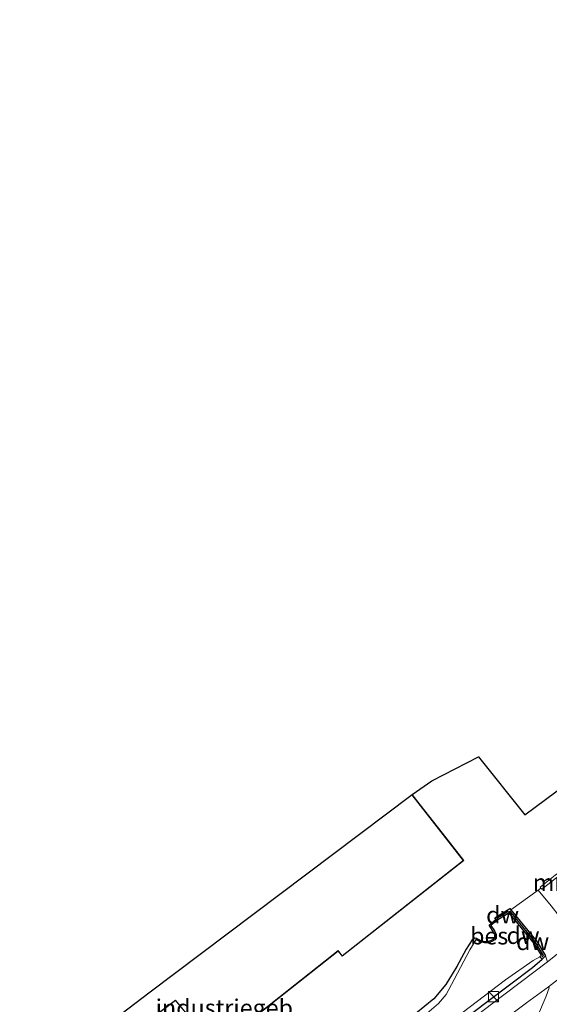
# Model space of a CAD drawing. Units: metres. Extents: x 93051 to 100000, y 468748 to 471476.
# Drawn here: x 93485 to 93563, y 469037 to 469181 of the extents above; entities that cross this region are included whole.
import ezdxf
from ezdxf.enums import TextEntityAlignment as Align

# ---------------------------------------------------------------- set-up
doc = ezdxf.new("R2010")
doc.units = ezdxf.units.M
doc.layers.get('0').update_dxf_attribs({"lineweight": 25})
for name, color, linetype in [('B-ME-GC-DAMWAND-GV-B6', 10, 'Continuous'), ('B-ME-GC-DAMWAND-L-B1', 10, 'Continuous'), ('B-ME-GW-INSTEEKWATERGANG-L-B1', 10, 'Continuous'), ('B-ME-KG-KADASTRAAL-OPNAMEDTMGRENS-L-B1', 10, 'Continuous'), ('B-ME-OB-BESCHOEIING-GV-B6', 10, 'Continuous')]:
    doc.layers.add(name, color=color, linetype=linetype)
for name, color, linetype, lineweight in [('B-ME-IE-GRASLAND-GV-B6', 93, 'Continuous', 18), ('B-ME-IE-GRONDWERKLIJN-GROND_INGERICHT-GV-B6', 253, 'Continuous', 18), ('B-ME-IE-INRICHTINGSELEMENT-S-B1', 253, 'Continuous', 18), ('B-ME-IE-TERREINAFSCHEIDING-DOORGANG-L-B1', 8, 'IE-TERREINAFSCHEIDING-KUNSTMATIG-OPEN', 18), ('B-ME-KG-KADASTRAAL-DAKRAND-L-B1', 13, 'Continuous', 18), ('B-ME-MW-MUUR-GV-B6', 8, 'IE-TERREINAFSCHEIDING-KUNSTMATIG', 18), ('B-ME-OG-BEBOUWING-GV-B6', 173, 'Continuous', 18), ('B-ME-OG-WATER-GV-B6', 153, 'Continuous', 18), ('B-ME-VH-VERH_SOORT-KLINKERS-GV-B6', 8, 'IE-TERREINAFSCHEIDING-NATUURLIJK-HOUTWAL', 18), ('B-ME-VH-VERH_SOORT-TEGELS-GV-B6', 8, 'Continuous', 18)]:
    doc.layers.add(name, color=color, linetype=linetype, lineweight=lineweight)
doc.styles.add('NLCS-ISO', font='NLCS-ISO.TTF')
doc.linetypes.add('IE-TERREINAFSCHEIDING-KUNSTMATIG', pattern='A,4,[82,NLCS.SHX,S=0.75,R=90,X=0,Y=0],4,-2', length=10)
doc.linetypes.add('IE-TERREINAFSCHEIDING-KUNSTMATIG-OPEN', pattern='A,7,-1.5,[67,NLCS.SHX,S=0.75,R=0,X=0,Y=0],-1.5', length=10)
doc.linetypes.add('IE-TERREINAFSCHEIDING-NATUURLIJK-HOUTWAL', pattern='A,7,-1.5,[67,NLCS.SHX,S=0.75,R=45,X=0,Y=0],-1.5,7,-1.5,[70,NLCS.SHX,S=0.75,R=0,X=0,Y=0],-1.5', length=20)

# ---------------------------------------------------------------- blocks, each defined once
blk = doc.blocks.new('kast')
blk.add_line((-0.75, -0.75), (0.75, 0.75))
blk.add_lwpolyline([(-0.75, 0.75), (0.75, 0.75), (0.75, -0.75), (-0.75, -0.75)], close=True)

msp = doc.modelspace()

# ---------------------------------------------------------------- linework, layer by layer
at = {"layer": 'B-ME-GC-DAMWAND-GV-B6'}
msp.add_polyline3d([(93561.64, 469043.325, -0.293), (93561.32, 469043.667, -0.739), (93561.546, 469043.879, -0.739), (93560.546, 469045.574, -0.739), (93556.82, 469050.111, -0.739), (93554.978, 469048.966, -0.739), (93554.85, 469049.12, -0.449), (93554.731, 469049.364, -0.392), (93556.921, 469050.726, -0.32), (93557.059, 469050.559, -0.318), (93560.931, 469045.843, -0.259), (93562.14, 469043.794, -0.305), (93561.64, 469043.325, -0.293)], dxfattribs=at)
at = {"layer": 'B-ME-GC-DAMWAND-L-B1'}
msp.add_line((93556.679, 469050.311, 0.359), (93555.012, 469049.286, 0.359), dxfattribs=at)
msp.add_polyline3d([(93561.585, 469043.623, -0.169), (93561.833, 469043.837, -0.139), (93560.743, 469045.7, -0.121), (93556.895, 469050.414, -0.142)], dxfattribs=at)
at = {"layer": 'B-ME-GW-INSTEEKWATERGANG-L-B1'}
for points in [[(93552.086, 469046.354, -0.395), (93551.793, 469046.402, -0.362), (93551.369, 469046.142, -0.353), (93550.519, 469044.755, -0.377), (93549.123, 469042.216, -0.377), (93547.533, 469039.601, -0.359), (93545.769, 469037.501, -0.341), (93537.841, 469031.001, -0.38), (93529.438, 469024.444, -0.374), (93525.096, 469021.09, -0.455), (93509.284, 469008.97, -0.597), (93498.928, 469000.883, -0.585)], [(93501.477, 468996.694, -0.256), (93508.102, 469001.854, -0.256), (93517.49, 469009.079, -0.281), (93525.408, 469015.182, -0.284), (93534.052, 469021.981, -0.281), (93543.075, 469029.038, -0.278), (93551.266, 469035.299, -0.235), (93556.876, 469039.517, -0.314), (93560.254, 469042.081, -0.335), (93561.64, 469043.325, -0.293)]]:
    msp.add_polyline3d(points, dxfattribs=at)
at = {"layer": 'B-ME-IE-GRASLAND-GV-B6'}
for points in [[(93537.841, 469031.001, -0.38), (93545.769, 469037.501, -0.341), (93547.533, 469039.601, -0.359), (93549.123, 469042.216, -0.377), (93550.519, 469044.755, -0.377), (93551.369, 469046.142, -0.353), (93551.793, 469046.402, -0.362), (93552.086, 469046.354, -0.395), (93551.992, 469046.178, -0.739), (93551.028, 469044.656, -0.739), (93550.162, 469043.016, -0.739), (93548.735, 469040.309, -0.739), (93547.555, 469038.098, -0.739), (93546.415, 469036.778, -0.739), (93544.05, 469034.734, -0.739)], [(93501.477, 468996.694, -0.256), (93501.136, 468997.471, -0.739), (93505.962, 469001.352, -0.739), (93517.627, 469010.534, -0.739), (93527.673, 469018.32, -0.739), (93538.319, 469026.319, -0.739), (93547.848, 469033.847, -0.739), (93556.276, 469040.28, -0.739), (93560.33, 469043.131, -0.739), (93561.32, 469043.667, -0.739), (93561.64, 469043.325, -0.293), (93560.254, 469042.081, -0.335), (93556.876, 469039.517, -0.314), (93551.266, 469035.299, -0.235), (93543.075, 469029.038, -0.278), (93534.052, 469021.981, -0.281), (93525.408, 469015.182, -0.284), (93517.49, 469009.079, -0.281), (93508.102, 469001.854, -0.256), (93501.477, 468996.694, -0.256)], [(93501.824, 468996.119, -0.223), (93501.477, 468996.694, -0.256), (93508.102, 469001.854, -0.256), (93517.49, 469009.079, -0.281), (93525.408, 469015.182, -0.284), (93534.052, 469021.981, -0.281), (93543.075, 469029.038, -0.278), (93551.266, 469035.299, -0.235), (93556.876, 469039.517, -0.314), (93560.254, 469042.081, -0.335), (93561.64, 469043.325, -0.293), (93562.14, 469043.794, -0.305), (93562.443, 469042.931, -0.229), (93554.242, 469036.684, -0.217), (93544.749, 469029.457, -0.22), (93528.026, 469016.486, -0.217), (93511.54, 469003.592, -0.226), (93501.824, 468996.119, -0.223)], [(93505.015, 468990.819, 0.12), (93503.394, 468993.605, -0.054), (93512.25, 469000.519, -0.054), (93531.306, 469015.248, -0.048), (93547.678, 469028.091, -0.121), (93559.363, 469036.893, -0.115), (93562.577, 469039.216, -0.109), (93562.69, 469039.076, -0.091), (93562.267, 469037.867, -0.036), (93560.985, 469034.862, -0.009), (93559.61, 469032.771, 0.054), (93553.341, 469027.937, 0.078), (93538.302, 469016.359, 0.081), (93522.117, 469003.972, 0.13), (93507.243, 468992.553, 0.13), (93505.015, 468990.819, 0.12)]]:
    msp.add_polyline3d(points, dxfattribs=at)
at = {"layer": 'B-ME-IE-GRONDWERKLIJN-GROND_INGERICHT-GV-B6'}
for points in [[(93516.773, 469032.689, -0.181), (93529.83, 469043.013, -0.181), (93531.711, 469044.493, -0.181), (93532.153, 469043.927, -0.181), (93532.294, 469043.747, -0.181), (93550.144, 469057.809, -0.181), (93547.543, 469061.136, -0.181), (93543.763, 469065.972, -0.181), (93542.581, 469067.484, -0.181), (93545.445, 469069.501, -0.29), (93552.328, 469073.017, -0.329), (93559.089, 469064.499, -0.353), (93592.09, 469089.021, -0.395), (93673.782, 469152.348, -0.193), (93682.016, 469165.574, -0.202)], [(93563.803, 469055.84, -0.226), (93561.356, 469053.892, -0.163), (93561.48, 469053.736, -0.163), (93561.083, 469053.451, -0.177), (93557.059, 469050.559, -0.318), (93556.921, 469050.726, -0.32), (93554.731, 469049.364, -0.392), (93554.85, 469049.12, -0.449), (93553.854, 469048.296, -0.374), (93554.478, 469047.349, -0.317), (93554.698, 469046.868, -0.311), (93554.709, 469046.472, -0.317), (93554.557, 469046.284, -0.326), (93554.204, 469046.085, -0.332), (93553.727, 469045.922, -0.344), (93553.226, 469045.912, -0.353), (93552.645, 469046.055, -0.398), (93552.086, 469046.354, -0.395), (93551.793, 469046.402, -0.362), (93551.369, 469046.142, -0.353), (93550.519, 469044.755, -0.377), (93549.123, 469042.216, -0.377), (93547.533, 469039.601, -0.359), (93545.769, 469037.501, -0.341), (93537.841, 469031.001, -0.38)], [(93501.404, 469032.364, -0.181), (93507.847, 469037.232, -0.181), (93510.428, 469034.081, -0.181)]]:
    msp.add_polyline3d(points, dxfattribs=at)
at = {"layer": 'B-ME-IE-TERREINAFSCHEIDING-DOORGANG-L-B1'}
msp.add_polyline3d([(93557.059, 469050.559, -0.318), (93561.083, 469053.451, -0.177), (93561.48, 469053.736, -0.163)], dxfattribs=at)
at = {"layer": 'B-ME-KG-KADASTRAAL-DAKRAND-L-B1'}
for points in [[(93542.542, 469067.453, 7.175), (93550.074, 469057.817, 7.175), (93532.302, 469043.817, 7.175), (93531.72, 469044.563, 7.124), (93529.799, 469043.052, 5.852), (93516.212, 469032.309, 5.843)], [(93510.54, 469034.024, 5.786), (93507.855, 469037.301, 5.861), (93501.334, 469032.373, 8.264)]]:
    msp.add_polyline3d(points, dxfattribs=at)
at = {"layer": 'B-ME-KG-KADASTRAAL-OPNAMEDTMGRENS-L-B1'}
msp.add_polyline3d([(93484.964, 469023.923, -0.326), (93503.898, 469038.335, -0.181), (93542.581, 469067.484, -0.181), (93545.445, 469069.501, -0.29), (93552.328, 469073.017, -0.329), (93559.089, 469064.499, -0.353), (93592.09, 469089.021, -0.395), (93673.782, 469152.348, -0.193), (93682.016, 469165.574, -0.202), (93686.726, 469169.133, 0.045), (93689.089, 469170.024, 0.229), (93697.493, 469175.245, 0.699), (93699.29, 469176.407, 0.907), (93700.817, 469176.715, 0.907), (93702.685, 469178.995, 0.892), (93704.177, 469179.292, 0.892), (93706.136, 469181.056, 0.629), (93708.392, 469181.332, 0.595)], dxfattribs=at)
at = {"layer": 'B-ME-MW-MUUR-GV-B6'}
msp.add_polyline3d([(93561.48, 469053.736, -0.163), (93561.356, 469053.892, -0.163), (93563.803, 469055.84, -0.226), (93563.915, 469055.699, -0.226), (93564.059, 469055.518, -0.226), (93561.612, 469053.57, -0.163), (93561.48, 469053.736, -0.163)], dxfattribs=at)
at = {"layer": 'B-ME-OB-BESCHOEIING-GV-B6'}
msp.add_polyline3d([(93552.086, 469046.354, -0.395), (93552.645, 469046.055, -0.398), (93553.226, 469045.912, -0.353), (93553.727, 469045.922, -0.344), (93554.204, 469046.085, -0.332), (93554.557, 469046.284, -0.326), (93554.709, 469046.472, -0.317), (93554.698, 469046.868, -0.311), (93554.478, 469047.349, -0.317), (93553.854, 469048.296, -0.374), (93554.85, 469049.12, -0.449), (93554.978, 469048.966, -0.739), (93554.12, 469048.256, -0.739), (93554.653, 469047.446, -0.739), (93554.897, 469046.914, -0.739), (93554.911, 469046.404, -0.739), (93554.688, 469046.128, -0.739), (93554.286, 469045.902, -0.739), (93553.762, 469045.723, -0.739), (93553.204, 469045.712, -0.739), (93552.573, 469045.867, -0.739), (93551.992, 469046.178, -0.739), (93552.086, 469046.354, -0.395)], dxfattribs=at)
at = {"layer": 'B-ME-OG-BEBOUWING-GV-B6'}
for points in [[(93484.964, 469023.923, -0.326), (93503.898, 469038.335, -0.181), (93542.581, 469067.484, -0.181), (93543.763, 469065.972, -0.181), (93547.543, 469061.136, -0.181), (93550.144, 469057.809, -0.181), (93532.294, 469043.747, -0.181), (93532.153, 469043.927, -0.181), (93531.711, 469044.493, -0.181), (93529.83, 469043.013, -0.181), (93516.773, 469032.689, -0.181)], [(93510.428, 469034.081, -0.181), (93507.847, 469037.232, -0.181), (93501.404, 469032.364, -0.181)]]:
    msp.add_polyline3d(points, dxfattribs=at)
at = {"layer": 'B-ME-OG-WATER-GV-B6'}
msp.add_polyline3d([(93544.05, 469034.734, -0.739), (93546.415, 469036.778, -0.739), (93547.555, 469038.098, -0.739), (93548.735, 469040.309, -0.739), (93550.162, 469043.016, -0.739), (93551.028, 469044.656, -0.739), (93551.992, 469046.178, -0.739), (93552.573, 469045.867, -0.739), (93553.204, 469045.712, -0.739), (93553.762, 469045.723, -0.739), (93554.286, 469045.902, -0.739), (93554.688, 469046.128, -0.739), (93554.911, 469046.404, -0.739), (93554.897, 469046.914, -0.739), (93554.653, 469047.446, -0.739), (93554.12, 469048.256, -0.739), (93554.978, 469048.966, -0.739), (93556.82, 469050.111, -0.739), (93560.546, 469045.574, -0.739), (93561.546, 469043.879, -0.739), (93561.32, 469043.667, -0.739), (93560.33, 469043.131, -0.739), (93556.276, 469040.28, -0.739), (93547.848, 469033.847, -0.739)], dxfattribs=at)
at = {"layer": 'B-ME-VH-VERH_SOORT-KLINKERS-GV-B6'}
for points in [[(93557.059, 469050.559, -0.318), (93561.083, 469053.451, -0.177), (93562.973, 469051.161, -0.208), (93564.217, 469049.585, -0.229), (93564.632, 469049.219, -0.217), (93565.219, 469049.044, -0.205), (93565.83, 469049.121, -0.196), (93566.446, 469049.316, -0.19), (93566.945, 469049.621, -0.202), (93567.276, 469050.125, -0.238), (93567.506, 469050.767, -0.235), (93567.491, 469051.403, -0.238), (93567.232, 469052.03, -0.232), (93566.321, 469053.241, -0.217), (93564.206, 469055.928, -0.228), (93568.002, 469058.92, -0.261), (93572.391, 469053.456, -0.229), (93573.254, 469052.479, -0.229), (93574.019, 469052.129, -0.229), (93562.443, 469042.931, -0.229), (93562.14, 469043.794, -0.305), (93560.931, 469045.843, -0.259), (93557.059, 469050.559, -0.318)], [(93560.985, 469034.862, -0.009), (93562.267, 469037.867, -0.036), (93562.69, 469039.076, -0.091), (93562.577, 469039.216, -0.109), (93569.814, 469044.86, -0.097), (93577.402, 469050.832, -0.094)]]:
    msp.add_polyline3d(points, dxfattribs=at)
at = {"layer": 'B-ME-VH-VERH_SOORT-TEGELS-GV-B6'}
for points in [[(93544.749, 469029.457, -0.22), (93554.242, 469036.684, -0.217), (93562.443, 469042.931, -0.229), (93574.019, 469052.129, -0.229), (93584.501, 469060.467, -0.238), (93596.617, 469069.966, -0.205), (93614.001, 469083.428, -0.208), (93627.276, 469093.732, -0.244), (93640.415, 469104.028, -0.226), (93652.751, 469113.833, -0.193), (93661.615, 469120.947, -0.021), (93661.904, 469121.685, -0.021), (93666.676, 469125.503, 0.072), (93667.52, 469125.701, 0.051), (93673.343, 469130.297, 0.108), (93678.009, 469134.131, 0.223)], [(93561.083, 469053.451, -0.177), (93561.48, 469053.736, -0.163), (93561.612, 469053.57, -0.163), (93564.059, 469055.518, -0.226), (93563.915, 469055.699, -0.226), (93564.206, 469055.928, -0.228), (93566.321, 469053.241, -0.217), (93567.232, 469052.03, -0.232), (93567.491, 469051.403, -0.238), (93567.506, 469050.767, -0.235), (93567.276, 469050.125, -0.238), (93566.945, 469049.621, -0.202), (93566.446, 469049.316, -0.19), (93565.83, 469049.121, -0.196), (93565.219, 469049.044, -0.205), (93564.632, 469049.219, -0.217), (93564.217, 469049.585, -0.229), (93562.973, 469051.161, -0.208), (93561.083, 469053.451, -0.177)], [(93577.402, 469050.832, -0.094), (93569.814, 469044.86, -0.097), (93562.577, 469039.216, -0.109), (93559.363, 469036.893, -0.115), (93547.678, 469028.091, -0.121)]]:
    msp.add_polyline3d(points, dxfattribs=at)

# ---------------------------------------------------------------- block references
at = {"layer": 'B-ME-IE-INRICHTINGSELEMENT-S-B1', "rotation": 90}
msp.add_blockref('kast', (93554.51, 469037.782, 0.087), dxfattribs=at)

# ---------------------------------------------------------------- texts
at = {"layer": 'B-ME-GC-DAMWAND-GV-B6', "ltscale": 0.2, "style": 'NLCS-ISO'}
msp.add_text('dw', height=2.5, dxfattribs=at).set_placement((93558.8555, 469046.7887), align=Align.MIDDLE_CENTER)
at = {"layer": 'B-ME-GC-DAMWAND-L-B1', "ltscale": 0.2, "style": 'NLCS-ISO'}
for p in [(93555.8455, 469049.7985), (93560.264, 469045.8935)]:
    msp.add_text('dw', height=2.5, dxfattribs=at).set_placement(p, align=Align.MIDDLE_CENTER)
at = {"layer": 'B-ME-MW-MUUR-GV-B6', "ltscale": 0.2, "style": 'NLCS-ISO'}
msp.add_text('mr', height=2.5, dxfattribs=at).set_placement((93562.5293, 469054.5701), align=Align.MIDDLE_CENTER)
at = {"layer": 'B-ME-OB-BESCHOEIING-GV-B6', "ltscale": 0.2, "style": 'NLCS-ISO'}
msp.add_text('bes', height=2.5, dxfattribs=at).set_placement((93553.8776, 469046.7203), align=Align.MIDDLE_CENTER)
at = {"layer": 'B-ME-OG-BEBOUWING-GV-B6', "ltscale": 0.2, "style": 'NLCS-ISO'}
msp.add_text('industriegeb', height=2.5, dxfattribs=at).set_placement((93514.9956, 469036.1518), align=Align.MIDDLE_CENTER)

doc.saveas('drawing.dxf')
